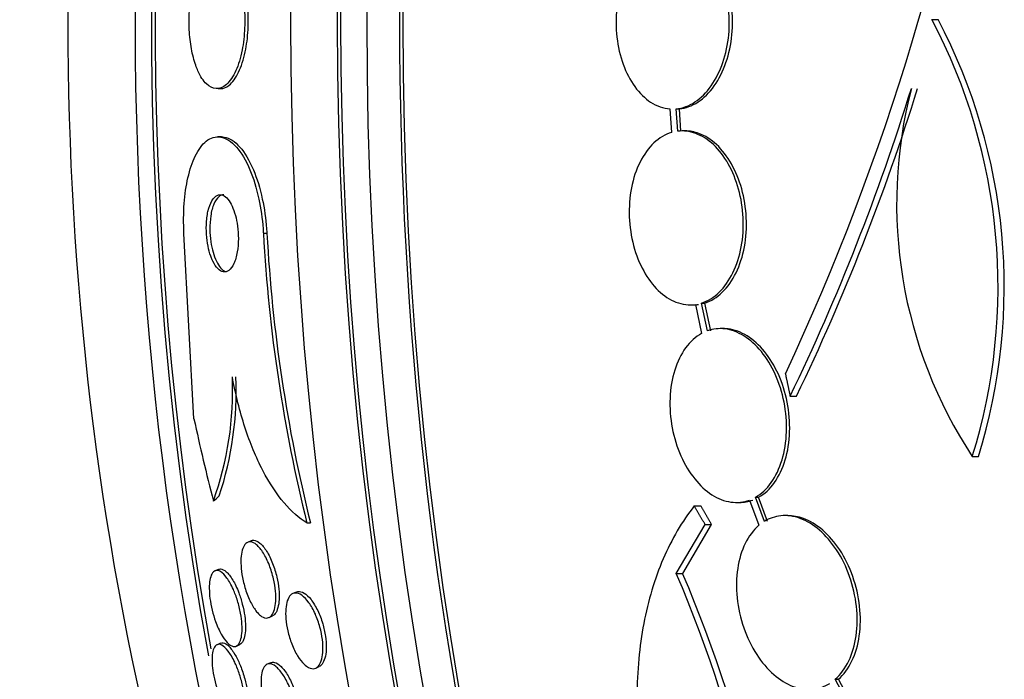
# Paper-space layout 'Layout1' of a CAD drawing. Units: millimetres. Extents: x 0 to 1953, y 0 to 2560.
# Drawn here: x 1001 to 1012, y 999 to 1006 of the extents above; entities that cross this region are included whole.
import ezdxf
from ezdxf import colors
from ezdxf.entities.mleader import LeaderData, LeaderLine
from ezdxf.math import Vec2, Vec3

# ---------------------------------------------------------------- set-up
doc = ezdxf.new("R2010")
doc.units = ezdxf.units.MM
doc.layers.add('DV3_Défaut', color=7, linetype='Continuous')
doc.layers.add('Défaut', color=7, linetype='Continuous')

# ---------------------------------------------------------------- blocks, each defined once
blk = doc.blocks.new('_DOT')
at = {"color": 0}
blk.add_line((0, 0), (-1, 0), dxfattribs=at)
at = {"color": 0, "const_width": 0.333}
blk.add_lwpolyline([(-0.1665, 0, 1), (0.1665, 0, 1)], format="xyb", close=True, dxfattribs=at)
blk = doc.blocks.new('SE2')
at = {"layer": 'DV3_Défaut', "color": 7, "linetype": 'Continuous'}
for p, q in [((1010.939, 1005.827), (1010.875, 1005.827)), ((1008.163, 1004.904), (1008.18, 1004.659)), ((1008.228, 1004.904), (1008.261, 1004.904)), ((1008.244, 1004.672), (1008.228, 1004.904)), ((1008.277, 1004.672), (1008.261, 1004.904)), ((1003.519, 1004.614), (1003.482, 1004.614)), ((1008.322, 1004.675), (1008.29, 1004.675)), ((1003.234, 1001.695), (1003.131, 1003.614)), ((1003.953, 1003.615), (1003.989, 1003.615)), ((1008.427, 1002.878), (1008.49, 1002.578)), ((1008.491, 1002.893), (1008.524, 1002.893)), ((1008.552, 1002.606), (1008.491, 1002.893)), ((1008.585, 1002.606), (1008.524, 1002.893)), ((1008.372, 1002.875), (1008.405, 1002.875)), ((1008.715, 1002.628), (1008.682, 1002.628)), ((1009.407, 1001.928), (1009.473, 1001.928)), ((1011.293, 1001.303), (1011.358, 1001.303)), ((1008.987, 1000.852), (1009.083, 1000.591)), ((1009.048, 1000.881), (1009.081, 1000.881)), ((1009.14, 1000.632), (1009.048, 1000.881)), ((1009.173, 1000.632), (1009.081, 1000.881)), ((1008.415, 1000.793), (1008.482, 1000.793)), ((1008.85, 1000.828), (1008.883, 1000.828)), ((1009.385, 1000.691), (1009.352, 1000.691)), ((1004.404, 1000.615), (1004.441, 1000.615)), ((1008.228, 1000.093), (1008.526, 1000.6)), ((1008.295, 1000.093), (1008.592, 1000.6)), ((1008.526, 1000.6), (1008.592, 1000.6)), ((1003.825, 1000.43), (1003.789, 1000.414)), ((1003.487, 1000.134), (1003.451, 1000.118)), ((1008.228, 1000.093), (1008.295, 1000.093)), ((1004.292, 999.899), (1004.257, 999.883)), ((1004.012, 999.636), (1004.047, 999.653)), ((1003.508, 999.371), (1003.473, 999.354)), ((1003.673, 999.34), (1003.709, 999.356)), ((1004.027, 999.168), (1003.991, 999.152)), ((1004.495, 999.112), (1004.529, 999.128)), ((1009.874, 998.996), (1009.907, 998.996)), ((1010.009, 998.744), (1009.874, 998.996)), ((1010.043, 998.744), (1009.907, 998.996))]:
    blk.add_line(p, q, dxfattribs=at)
for centre, radius, start, end in [((985.955, 1013.057), 25.817, 335.0303, 351.4539), ((1005.63, 1003.061), 5.93, 342.7546, 27.8101), ((1005.691, 1003.06), 5.933, 342.777, 27.8077), ((988.8, 1011.883), 22.886, 334.2156, 342.7994), ((988.813, 1011.897), 22.939, 334.2411, 342.8042), ((1015.274, 1003.92), 4.764, 165.4659, 213.3253), ((1020.017, 1004.497), 16.088, 183.1432, 193.9642), ((1020.054, 1004.499), 16.089, 183.1503, 193.9704), ((1000.277, 1001.984), 3.358, 340.1275, 2.4791), ((1000.154, 1001.994), 3.518, 341.8146, 2.2019), ((995.414, 994.621), 13.934, 1.8555, 23.1248), ((995.442, 994.601), 13.976, 1.9288, 23.1362)]:
    blk.add_arc(centre, radius, start, end, dxfattribs=at)
for centre, major_axis, ratio, start_param, end_param in [((1022.611, 1005.803), (0, -26.834), 0.642788, 3.3662, 6.058578), ((1022.611, 1005.803), (0, -26.78), 0.642788, 3.452049, 5.972729), ((1022.113, 1005.803), (0, -26.588), 0.642788, 3.476003, 5.948775), ((1021.653, 1005.803), (0, -26.346), 0.642788, 3.474951, 5.949827), ((1021.653, 1005.803), (0, -26.292), 0.642788, 3.557213, 5.867565), ((1020.887, 1005.803), (0, -25.906), 0.642788, 3.540799, 5.883979), ((1018.206, 1005.803), (0, 23.976), 0.642788, 0.573362, 1.848087), ((1017.823, 1005.803), (0, -23.645), 0.642788, 3.841238, 5.585701), ((1018.206, 1005.803), (0, -23.917), 0.642788, 3.86115, 4.987178), ((1009.314, 1005.803), (0, 15.75), 0.642788, 0.369802, 2.771791), ((1015.748, 1005.803), (0, 21.5), 0.642788, 0.818534, 2.323059), ((1014.653, 1005.814), (-0.011, -15.463), 0.766044, -1.300625, -1.242909), ((1002.606, 1002.524), (-0.001, -2), 0.766044, 0.573114, 0.621115)]:
    blk.add_ellipse(centre, major_axis=major_axis, ratio=ratio, start_param=start_param, end_param=end_param, dxfattribs=at)
for points, knots in [([(1008.163, 1006.702), (1008.096, 1006.697), (1008.03, 1006.674), (1007.968, 1006.635), (1007.907, 1006.596), (1007.849, 1006.541), (1007.799, 1006.472), (1007.75, 1006.404), (1007.707, 1006.322), (1007.676, 1006.232), (1007.644, 1006.143), (1007.623, 1006.045), (1007.612, 1005.945), (1007.602, 1005.847), (1007.602, 1005.744), (1007.614, 1005.646), (1007.625, 1005.549), (1007.647, 1005.453), (1007.678, 1005.366), (1007.71, 1005.279), (1007.751, 1005.2), (1007.799, 1005.134), (1007.847, 1005.067), (1007.904, 1005.012), (1007.963, 1004.973), (1008.026, 1004.932), (1008.095, 1004.909), (1008.163, 1004.904)], [0, 0, 0, 0, 0.112821, 0.112821, 0.112821, 0.225772, 0.225772, 0.225772, 0.337818, 0.337818, 0.337818, 0.448129, 0.448129, 0.448129, 0.556948, 0.556948, 0.556948, 0.665172, 0.665172, 0.665172, 0.773929, 0.773929, 0.773929, 0.884099, 0.884099, 0.884099, 1, 1, 1, 1]), ([(1008.228, 1004.904), (1008.294, 1004.911), (1008.36, 1004.935), (1008.422, 1004.975), (1008.483, 1005.015), (1008.54, 1005.072), (1008.589, 1005.142), (1008.638, 1005.211), (1008.68, 1005.294), (1008.711, 1005.385), (1008.741, 1005.474), (1008.762, 1005.572), (1008.772, 1005.672), (1008.781, 1005.771), (1008.779, 1005.873), (1008.767, 1005.971), (1008.755, 1006.069), (1008.732, 1006.164), (1008.7, 1006.25), (1008.668, 1006.336), (1008.626, 1006.415), (1008.577, 1006.48), (1008.528, 1006.546), (1008.471, 1006.6), (1008.411, 1006.637), (1008.353, 1006.673), (1008.29, 1006.695), (1008.228, 1006.701)], [0, 0, 0, 0, 0.113892, 0.113892, 0.113892, 0.227918, 0.227918, 0.227918, 0.340994, 0.340994, 0.340994, 0.452334, 0.452334, 0.452334, 0.562232, 0.562232, 0.562232, 0.671592, 0.671592, 0.671592, 0.781518, 0.781518, 0.781518, 0.892862, 0.892862, 0.892862, 1, 1, 1, 1]), ([(1008.261, 1004.904), (1008.327, 1004.911), (1008.393, 1004.935), (1008.454, 1004.975), (1008.515, 1005.015), (1008.573, 1005.072), (1008.622, 1005.142), (1008.671, 1005.211), (1008.712, 1005.294), (1008.743, 1005.385), (1008.774, 1005.474), (1008.795, 1005.572), (1008.804, 1005.672), (1008.813, 1005.771), (1008.812, 1005.873), (1008.8, 1005.971), (1008.788, 1006.069), (1008.765, 1006.164), (1008.733, 1006.25), (1008.7, 1006.336), (1008.658, 1006.415), (1008.61, 1006.48), (1008.561, 1006.546), (1008.504, 1006.6), (1008.443, 1006.637), (1008.385, 1006.673), (1008.323, 1006.695), (1008.261, 1006.701)], [0, 0, 0, 0, 0.1139, 0.1139, 0.1139, 0.227934, 0.227934, 0.227934, 0.341014, 0.341014, 0.341014, 0.452352, 0.452352, 0.452352, 0.562242, 0.562242, 0.562242, 0.671593, 0.671593, 0.671593, 0.781512, 0.781512, 0.781512, 0.892854, 0.892854, 0.892854, 1, 1, 1, 1]), ([(1003.275, 1005.297), (1003.301, 1005.239), (1003.332, 1005.193), (1003.363, 1005.162), (1003.395, 1005.132), (1003.429, 1005.115), (1003.463, 1005.113), (1003.499, 1005.111), (1003.536, 1005.126), (1003.571, 1005.157), (1003.606, 1005.188), (1003.639, 1005.237), (1003.668, 1005.301), (1003.694, 1005.359), (1003.717, 1005.432), (1003.733, 1005.514), (1003.747, 1005.584), (1003.756, 1005.663), (1003.759, 1005.743), (1003.762, 1005.813), (1003.761, 1005.887), (1003.755, 1005.956), (1003.749, 1006.024), (1003.739, 1006.089), (1003.725, 1006.148), (1003.711, 1006.209), (1003.693, 1006.265), (1003.673, 1006.312), (1003.651, 1006.365), (1003.626, 1006.408), (1003.599, 1006.44), (1003.569, 1006.475), (1003.537, 1006.498), (1003.505, 1006.508), (1003.469, 1006.518), (1003.433, 1006.512), (1003.398, 1006.491), (1003.363, 1006.468), (1003.328, 1006.428), (1003.297, 1006.372), (1003.269, 1006.32), (1003.243, 1006.251), (1003.224, 1006.172), (1003.207, 1006.103), (1003.194, 1006.023), (1003.188, 1005.942), (1003.183, 1005.87), (1003.182, 1005.795), (1003.185, 1005.723), (1003.189, 1005.655), (1003.197, 1005.588), (1003.208, 1005.527), (1003.219, 1005.464), (1003.235, 1005.406), (1003.252, 1005.355), (1003.26, 1005.335), (1003.267, 1005.315), (1003.275, 1005.297)], [0, 0, 0, 0, 0.059967, 0.059967, 0.059967, 0.119667, 0.119667, 0.119667, 0.184033, 0.184033, 0.184033, 0.248738, 0.248738, 0.248738, 0.308001, 0.308001, 0.308001, 0.359303, 0.359303, 0.359303, 0.404915, 0.404915, 0.404915, 0.448996, 0.448996, 0.448996, 0.495176, 0.495176, 0.495176, 0.54612, 0.54612, 0.54612, 0.603323, 0.603323, 0.603323, 0.666276, 0.666276, 0.666276, 0.731448, 0.731448, 0.731448, 0.792967, 0.792967, 0.792967, 0.846547, 0.846547, 0.846547, 0.893082, 0.893082, 0.893082, 0.936797, 0.936797, 0.936797, 0.98184, 0.98184, 0.98184, 1, 1, 1, 1]), ([(1003.469, 1005.119), (1003.512, 1005.105), (1003.556, 1005.115), (1003.598, 1005.148), (1003.633, 1005.177), (1003.667, 1005.223), (1003.697, 1005.285), (1003.724, 1005.341), (1003.747, 1005.413), (1003.765, 1005.494), (1003.78, 1005.564), (1003.79, 1005.643), (1003.794, 1005.723), (1003.798, 1005.794), (1003.798, 1005.868), (1003.792, 1005.938), (1003.787, 1006.006), (1003.778, 1006.072), (1003.765, 1006.132), (1003.752, 1006.194), (1003.735, 1006.251), (1003.715, 1006.299), (1003.694, 1006.352), (1003.669, 1006.397), (1003.643, 1006.43), (1003.614, 1006.468), (1003.582, 1006.493), (1003.55, 1006.505), (1003.536, 1006.51), (1003.522, 1006.513), (1003.507, 1006.513)], [0, 0, 0, 0, 0.146899, 0.146899, 0.146899, 0.271565, 0.271565, 0.271565, 0.38641, 0.38641, 0.38641, 0.485945, 0.485945, 0.485945, 0.573903, 0.573903, 0.573903, 0.658227, 0.658227, 0.658227, 0.746047, 0.746047, 0.746047, 0.842648, 0.842648, 0.842648, 0.951152, 0.951152, 0.951152, 1, 1, 1, 1]), ([(1003.131, 1003.614), (1003.125, 1003.719), (1003.126, 1003.825), (1003.133, 1003.922), (1003.14, 1004.019), (1003.153, 1004.11), (1003.172, 1004.19), (1003.191, 1004.276), (1003.217, 1004.352), (1003.247, 1004.413), (1003.28, 1004.482), (1003.319, 1004.535), (1003.361, 1004.569), (1003.408, 1004.606), (1003.459, 1004.621), (1003.511, 1004.612), (1003.564, 1004.603), (1003.62, 1004.568), (1003.673, 1004.508), (1003.723, 1004.452), (1003.772, 1004.372), (1003.814, 1004.272), (1003.85, 1004.186), (1003.882, 1004.081), (1003.906, 1003.97), (1003.927, 1003.873), (1003.942, 1003.767), (1003.95, 1003.662), (1003.951, 1003.646), (1003.952, 1003.63), (1003.953, 1003.615)], [0, 0, 0, 0, 0.094174, 0.094174, 0.094174, 0.187978, 0.187978, 0.187978, 0.289174, 0.289174, 0.289174, 0.403939, 0.403939, 0.403939, 0.530767, 0.530767, 0.530767, 0.661873, 0.661873, 0.661873, 0.785145, 0.785145, 0.785145, 0.892518, 0.892518, 0.892518, 0.986052, 0.986052, 0.986052, 1, 1, 1, 1]), ([(1003.519, 1004.614), (1003.529, 1004.614), (1003.538, 1004.614), (1003.548, 1004.612), (1003.601, 1004.603), (1003.657, 1004.568), (1003.71, 1004.508), (1003.76, 1004.452), (1003.808, 1004.371), (1003.85, 1004.272), (1003.886, 1004.185), (1003.919, 1004.081), (1003.942, 1003.97), (1003.963, 1003.872), (1003.978, 1003.766), (1003.986, 1003.662), (1003.987, 1003.646), (1003.988, 1003.63), (1003.989, 1003.615)], [0, 0, 0, 0, 0.047319, 0.047319, 0.047319, 0.31371, 0.31371, 0.31371, 0.564124, 0.564124, 0.564124, 0.782105, 0.782105, 0.782105, 0.971877, 0.971877, 0.971877, 1, 1, 1, 1]), ([(1008.18, 1004.659), (1008.115, 1004.64), (1008.052, 1004.603), (1007.997, 1004.551), (1007.942, 1004.499), (1007.892, 1004.431), (1007.853, 1004.352), (1007.813, 1004.274), (1007.783, 1004.182), (1007.764, 1004.086), (1007.745, 1003.991), (1007.738, 1003.887), (1007.742, 1003.785), (1007.746, 1003.685), (1007.761, 1003.583), (1007.786, 1003.487), (1007.811, 1003.393), (1007.847, 1003.303), (1007.891, 1003.225), (1007.934, 1003.146), (1007.986, 1003.077), (1008.042, 1003.023), (1008.099, 1002.968), (1008.162, 1002.927), (1008.225, 1002.903), (1008.292, 1002.877), (1008.361, 1002.869), (1008.427, 1002.878)], [0, 0, 0, 0, 0.113241, 0.113241, 0.113241, 0.226891, 0.226891, 0.226891, 0.340171, 0.340171, 0.340171, 0.451901, 0.451901, 0.451901, 0.561682, 0.561682, 0.561682, 0.670012, 0.670012, 0.670012, 0.778011, 0.778011, 0.778011, 0.886903, 0.886903, 0.886903, 1, 1, 1, 1]), ([(1008.491, 1002.893), (1008.555, 1002.914), (1008.617, 1002.952), (1008.672, 1003.005), (1008.727, 1003.058), (1008.776, 1003.127), (1008.815, 1003.207), (1008.853, 1003.286), (1008.883, 1003.378), (1008.901, 1003.475), (1008.919, 1003.571), (1008.925, 1003.674), (1008.921, 1003.776), (1008.916, 1003.877), (1008.9, 1003.979), (1008.873, 1004.073), (1008.847, 1004.167), (1008.811, 1004.257), (1008.767, 1004.334), (1008.723, 1004.412), (1008.67, 1004.48), (1008.614, 1004.533), (1008.556, 1004.586), (1008.493, 1004.626), (1008.429, 1004.649), (1008.368, 1004.672), (1008.305, 1004.679), (1008.244, 1004.672)], [0, 0, 0, 0, 0.114352, 0.114352, 0.114352, 0.229095, 0.229095, 0.229095, 0.343393, 0.343393, 0.343393, 0.456085, 0.456085, 0.456085, 0.566848, 0.566848, 0.566848, 0.676226, 0.676226, 0.676226, 0.78533, 0.78533, 0.78533, 0.895351, 0.895351, 0.895351, 1, 1, 1, 1]), ([(1008.524, 1002.893), (1008.588, 1002.914), (1008.65, 1002.952), (1008.705, 1003.005), (1008.76, 1003.058), (1008.809, 1003.127), (1008.847, 1003.207), (1008.886, 1003.286), (1008.916, 1003.378), (1008.934, 1003.475), (1008.951, 1003.571), (1008.958, 1003.674), (1008.953, 1003.776), (1008.948, 1003.877), (1008.932, 1003.979), (1008.906, 1004.074), (1008.88, 1004.167), (1008.843, 1004.257), (1008.799, 1004.334), (1008.755, 1004.412), (1008.703, 1004.48), (1008.646, 1004.533), (1008.589, 1004.586), (1008.526, 1004.626), (1008.462, 1004.649), (1008.415, 1004.666), (1008.368, 1004.675), (1008.321, 1004.675)], [0, 0, 0, 0, 0.117359, 0.117359, 0.117359, 0.235118, 0.235118, 0.235118, 0.352419, 0.352419, 0.352419, 0.468066, 0.468066, 0.468066, 0.581727, 0.581727, 0.581727, 0.693962, 0.693962, 0.693962, 0.805914, 0.805914, 0.805914, 0.918811, 0.918811, 0.918811, 1, 1, 1, 1]), ([(1003.43, 1003.327), (1003.446, 1003.293), (1003.464, 1003.267), (1003.482, 1003.249), (1003.5, 1003.23), (1003.519, 1003.219), (1003.537, 1003.216), (1003.557, 1003.212), (1003.577, 1003.217), (1003.595, 1003.231), (1003.615, 1003.245), (1003.633, 1003.269), (1003.648, 1003.302), (1003.663, 1003.334), (1003.675, 1003.375), (1003.683, 1003.422), (1003.69, 1003.464), (1003.694, 1003.511), (1003.694, 1003.56), (1003.694, 1003.603), (1003.691, 1003.647), (1003.685, 1003.69), (1003.68, 1003.729), (1003.672, 1003.767), (1003.663, 1003.801), (1003.653, 1003.836), (1003.642, 1003.868), (1003.629, 1003.895), (1003.616, 1003.924), (1003.601, 1003.948), (1003.586, 1003.967), (1003.569, 1003.988), (1003.551, 1004.002), (1003.533, 1004.009), (1003.513, 1004.017), (1003.493, 1004.016), (1003.475, 1004.007), (1003.455, 1003.998), (1003.436, 1003.979), (1003.42, 1003.951), (1003.403, 1003.923), (1003.389, 1003.886), (1003.379, 1003.842), (1003.37, 1003.802), (1003.364, 1003.754), (1003.363, 1003.704), (1003.361, 1003.662), (1003.362, 1003.616), (1003.367, 1003.571), (1003.371, 1003.531), (1003.378, 1003.491), (1003.386, 1003.455), (1003.394, 1003.419), (1003.405, 1003.386), (1003.416, 1003.357), (1003.421, 1003.346), (1003.425, 1003.336), (1003.43, 1003.327)], [0, 0, 0, 0, 0.056426, 0.056426, 0.056426, 0.112524, 0.112524, 0.112524, 0.174412, 0.174412, 0.174412, 0.239969, 0.239969, 0.239969, 0.303442, 0.303442, 0.303442, 0.359598, 0.359598, 0.359598, 0.407932, 0.407932, 0.407932, 0.452096, 0.452096, 0.452096, 0.496362, 0.496362, 0.496362, 0.544067, 0.544067, 0.544067, 0.597517, 0.597517, 0.597517, 0.657537, 0.657537, 0.657537, 0.722373, 0.722373, 0.722373, 0.787064, 0.787064, 0.787064, 0.845608, 0.845608, 0.845608, 0.895737, 0.895737, 0.895737, 0.940341, 0.940341, 0.940341, 0.983966, 0.983966, 0.983966, 1, 1, 1, 1]), ([(1003.542, 1004.014), (1003.524, 1004.014), (1003.507, 1004.008), (1003.492, 1003.994), (1003.472, 1003.978), (1003.455, 1003.953), (1003.44, 1003.918), (1003.426, 1003.885), (1003.415, 1003.843), (1003.408, 1003.795), (1003.402, 1003.753), (1003.398, 1003.705), (1003.399, 1003.656), (1003.4, 1003.614), (1003.403, 1003.57), (1003.409, 1003.528), (1003.415, 1003.49), (1003.423, 1003.453), (1003.433, 1003.419), (1003.442, 1003.385), (1003.454, 1003.354), (1003.466, 1003.327), (1003.48, 1003.299), (1003.495, 1003.275), (1003.51, 1003.258), (1003.526, 1003.239), (1003.543, 1003.226), (1003.559, 1003.22)], [0, 0, 0, 0, 0.11438, 0.11438, 0.11438, 0.253294, 0.253294, 0.253294, 0.387229, 0.387229, 0.387229, 0.505036, 0.505036, 0.505036, 0.606101, 0.606101, 0.606101, 0.69879, 0.69879, 0.69879, 0.792447, 0.792447, 0.792447, 0.894201, 0.894201, 0.894201, 1, 1, 1, 1]), ([(1008.49, 1002.578), (1008.429, 1002.544), (1008.372, 1002.493), (1008.325, 1002.429), (1008.278, 1002.364), (1008.239, 1002.285), (1008.212, 1002.197), (1008.184, 1002.109), (1008.168, 1002.011), (1008.164, 1001.909), (1008.159, 1001.808), (1008.167, 1001.702), (1008.186, 1001.6), (1008.205, 1001.5), (1008.236, 1001.401), (1008.276, 1001.31), (1008.315, 1001.222), (1008.364, 1001.14), (1008.419, 1001.072), (1008.473, 1001.005), (1008.534, 1000.948), (1008.597, 1000.908), (1008.66, 1000.867), (1008.727, 1000.841), (1008.793, 1000.832), (1008.859, 1000.822), (1008.926, 1000.83), (1008.987, 1000.852)], [0, 0, 0, 0, 0.114182, 0.114182, 0.114182, 0.22856, 0.22856, 0.22856, 0.343235, 0.343235, 0.343235, 0.456651, 0.456651, 0.456651, 0.567656, 0.567656, 0.567656, 0.67624, 0.67624, 0.67624, 0.783483, 0.783483, 0.783483, 0.890995, 0.890995, 0.890995, 1, 1, 1, 1]), ([(1009.048, 1000.881), (1009.109, 1000.916), (1009.165, 1000.968), (1009.212, 1001.034), (1009.258, 1001.099), (1009.296, 1001.179), (1009.323, 1001.268), (1009.35, 1001.356), (1009.366, 1001.456), (1009.369, 1001.558), (1009.373, 1001.658), (1009.364, 1001.764), (1009.344, 1001.866), (1009.324, 1001.966), (1009.293, 1002.065), (1009.253, 1002.155), (1009.213, 1002.242), (1009.164, 1002.323), (1009.109, 1002.391), (1009.054, 1002.457), (1008.992, 1002.513), (1008.929, 1002.552), (1008.865, 1002.592), (1008.798, 1002.616), (1008.732, 1002.625), (1008.671, 1002.632), (1008.609, 1002.626), (1008.552, 1002.606)], [0, 0, 0, 0, 0.115202, 0.115202, 0.115202, 0.2306, 0.2306, 0.2306, 0.346198, 0.346198, 0.346198, 0.460423, 0.460423, 0.460423, 0.572214, 0.572214, 0.572214, 0.681651, 0.681651, 0.681651, 0.789836, 0.789836, 0.789836, 0.898339, 0.898339, 0.898339, 1, 1, 1, 1]), ([(1009.081, 1000.881), (1009.142, 1000.916), (1009.198, 1000.968), (1009.245, 1001.034), (1009.291, 1001.099), (1009.329, 1001.179), (1009.356, 1001.268), (1009.383, 1001.356), (1009.399, 1001.456), (1009.402, 1001.558), (1009.405, 1001.658), (1009.397, 1001.764), (1009.377, 1001.866), (1009.357, 1001.966), (1009.326, 1002.065), (1009.285, 1002.155), (1009.246, 1002.242), (1009.196, 1002.323), (1009.141, 1002.391), (1009.087, 1002.457), (1009.025, 1002.513), (1008.962, 1002.552), (1008.898, 1002.592), (1008.83, 1002.616), (1008.765, 1002.625), (1008.748, 1002.627), (1008.731, 1002.628), (1008.715, 1002.628)], [0, 0, 0, 0, 0.12442, 0.12442, 0.12442, 0.249052, 0.249052, 0.249052, 0.373901, 0.373901, 0.373901, 0.49726, 0.49726, 0.49726, 0.617982, 0.617982, 0.617982, 0.736153, 0.736153, 0.736153, 0.852968, 0.852968, 0.852968, 0.970127, 0.970127, 0.970127, 1, 1, 1, 1]), ([(1004.404, 1000.615), (1004.323, 1000.663), (1004.244, 1000.733), (1004.089, 1000.916), (1004.014, 1001.029), (1003.878, 1001.291), (1003.815, 1001.443), (1003.709, 1001.769), (1003.665, 1001.946), (1003.632, 1002.129)], [0, 0, 0, 0, 0.25, 0.25, 0.5, 0.5, 0.75, 0.75, 1, 1, 1, 1]), ([(1008.415, 1000.793), (1008.288, 1000.631), (1008.18, 1000.447), (1008.005, 1000.039), (1007.937, 999.811), (1007.846, 999.335), (1007.823, 999.084), (1007.82, 998.558), (1007.841, 998.289), (1007.926, 997.748), (1007.991, 997.472), (1008.162, 996.932), (1008.267, 996.67), (1008.454, 996.287), (1008.522, 996.161), (1008.665, 995.919), (1008.741, 995.802), (1008.978, 995.465), (1009.153, 995.257), (1009.34, 995.072)], [0, 0, 0, 0, 0.125, 0.125, 0.25, 0.25, 0.375, 0.375, 0.5, 0.5, 0.625, 0.625, 0.75, 0.75, 0.8125, 0.8125, 0.875, 0.875, 1, 1, 1, 1]), ([(1009.874, 998.996), (1009.929, 999.044), (1009.977, 999.11), (1010.014, 999.186), (1010.05, 999.262), (1010.076, 999.352), (1010.09, 999.447), (1010.104, 999.543), (1010.105, 999.648), (1010.093, 999.752), (1010.082, 999.856), (1010.058, 999.962), (1010.022, 1000.062), (1009.988, 1000.16), (1009.942, 1000.253), (1009.888, 1000.336), (1009.836, 1000.415), (1009.775, 1000.486), (1009.711, 1000.541), (1009.648, 1000.595), (1009.579, 1000.637), (1009.511, 1000.662), (1009.444, 1000.687), (1009.375, 1000.696), (1009.31, 1000.689), (1009.25, 1000.683), (1009.192, 1000.663), (1009.14, 1000.632)], [0, 0, 0, 0, 0.116012, 0.116012, 0.116012, 0.232107, 0.232107, 0.232107, 0.349198, 0.349198, 0.349198, 0.465206, 0.465206, 0.465206, 0.578175, 0.578175, 0.578175, 0.687624, 0.687624, 0.687624, 0.794677, 0.794677, 0.794677, 0.901382, 0.901382, 0.901382, 1, 1, 1, 1]), ([(1009.907, 998.996), (1009.963, 999.044), (1010.011, 999.11), (1010.047, 999.186), (1010.084, 999.262), (1010.11, 999.352), (1010.123, 999.447), (1010.137, 999.543), (1010.138, 999.648), (1010.126, 999.752), (1010.115, 999.856), (1010.091, 999.962), (1010.055, 1000.062), (1010.021, 1000.16), (1009.975, 1000.254), (1009.921, 1000.336), (1009.869, 1000.415), (1009.808, 1000.486), (1009.744, 1000.541), (1009.68, 1000.595), (1009.612, 1000.637), (1009.544, 1000.662), (1009.49, 1000.681), (1009.436, 1000.691), (1009.383, 1000.691)], [0, 0, 0, 0, 0.131941, 0.131941, 0.131941, 0.263976, 0.263976, 0.263976, 0.397148, 0.397148, 0.397148, 0.529083, 0.529083, 0.529083, 0.657548, 0.657548, 0.657548, 0.781996, 0.781996, 0.781996, 0.903711, 0.903711, 0.903711, 1, 1, 1, 1]), ([(1009.083, 1000.591), (1009.027, 1000.543), (1008.979, 1000.478), (1008.942, 1000.403), (1008.905, 1000.327), (1008.878, 1000.238), (1008.864, 1000.144), (1008.849, 1000.048), (1008.848, 999.944), (1008.858, 999.839), (1008.869, 999.736), (1008.893, 999.629), (1008.928, 999.529), (1008.962, 999.431), (1009.007, 999.337), (1009.061, 999.254), (1009.113, 999.174), (1009.173, 999.102), (1009.238, 999.046), (1009.301, 998.991), (1009.369, 998.949), (1009.437, 998.923), (1009.504, 998.898), (1009.573, 998.887), (1009.638, 998.893), (1009.702, 998.898), (1009.763, 998.919), (1009.818, 998.954)], [0, 0, 0, 0, 0.11516, 0.11516, 0.11516, 0.230397, 0.230397, 0.230397, 0.346745, 0.346745, 0.346745, 0.462189, 0.462189, 0.462189, 0.574664, 0.574664, 0.574664, 0.68354, 0.68354, 0.68354, 0.789887, 0.789887, 0.789887, 0.895812, 0.895812, 0.895812, 1, 1, 1, 1]), ([(1003.825, 1000.431), (1003.834, 1000.435), (1003.844, 1000.437), (1003.854, 1000.436), (1003.873, 1000.435), (1003.895, 1000.425), (1003.917, 1000.407), (1003.94, 1000.388), (1003.964, 1000.359), (1003.987, 1000.322), (1004.009, 1000.287), (1004.03, 1000.244), (1004.049, 1000.195), (1004.066, 1000.152), (1004.081, 1000.104), (1004.092, 1000.055), (1004.102, 1000.013), (1004.109, 999.97), (1004.113, 999.929), (1004.117, 999.892), (1004.117, 999.855), (1004.116, 999.823), (1004.114, 999.791), (1004.11, 999.762), (1004.103, 999.738), (1004.096, 999.712), (1004.087, 999.692), (1004.076, 999.677), (1004.067, 999.665), (1004.057, 999.657), (1004.046, 999.652)], [0, 0, 0, 0, 0.063166, 0.063166, 0.063166, 0.186977, 0.186977, 0.186977, 0.317718, 0.317718, 0.317718, 0.444077, 0.444077, 0.444077, 0.555921, 0.555921, 0.555921, 0.652462, 0.652462, 0.652462, 0.740947, 0.740947, 0.740947, 0.829768, 0.829768, 0.829768, 0.925494, 0.925494, 0.925494, 1, 1, 1, 1]), ([(1003.891, 999.687), (1003.87, 999.711), (1003.849, 999.743), (1003.829, 999.781), (1003.808, 999.819), (1003.789, 999.864), (1003.773, 999.913), (1003.758, 999.957), (1003.746, 1000.004), (1003.737, 1000.051), (1003.729, 1000.092), (1003.724, 1000.133), (1003.722, 1000.171), (1003.719, 1000.207), (1003.72, 1000.241), (1003.723, 1000.271), (1003.726, 1000.301), (1003.732, 1000.328), (1003.74, 1000.349), (1003.748, 1000.373), (1003.759, 1000.39), (1003.772, 1000.402), (1003.786, 1000.415), (1003.802, 1000.421), (1003.82, 1000.42), (1003.84, 1000.418), (1003.861, 1000.408), (1003.883, 1000.389), (1003.906, 1000.369), (1003.93, 1000.34), (1003.953, 1000.303), (1003.975, 1000.268), (1003.997, 1000.224), (1004.015, 1000.176), (1004.032, 1000.133), (1004.047, 1000.084), (1004.058, 1000.036), (1004.067, 999.994), (1004.074, 999.951), (1004.078, 999.91), (1004.082, 999.873), (1004.083, 999.837), (1004.081, 999.805), (1004.079, 999.773), (1004.074, 999.744), (1004.068, 999.72), (1004.061, 999.694), (1004.051, 999.674), (1004.039, 999.659), (1004.027, 999.643), (1004.011, 999.634), (1003.995, 999.631), (1003.977, 999.629), (1003.956, 999.634), (1003.935, 999.648), (1003.921, 999.658), (1003.906, 999.671), (1003.891, 999.687)], [0, 0, 0, 0, 0.05975, 0.05975, 0.05975, 0.11992, 0.11992, 0.11992, 0.173538, 0.173538, 0.173538, 0.220197, 0.220197, 0.220197, 0.264008, 0.264008, 0.264008, 0.309103, 0.309103, 0.309103, 0.358558, 0.358558, 0.358558, 0.414278, 0.414278, 0.414278, 0.476283, 0.476283, 0.476283, 0.541612, 0.541612, 0.541612, 0.604596, 0.604596, 0.604596, 0.660277, 0.660277, 0.660277, 0.7084, 0.7084, 0.7084, 0.752624, 0.752624, 0.752624, 0.797111, 0.797111, 0.797111, 0.845111, 0.845111, 0.845111, 0.898841, 0.898841, 0.898841, 0.959006, 0.959006, 0.959006, 1, 1, 1, 1]), ([(1003.579, 999.376), (1003.559, 999.397), (1003.537, 999.427), (1003.517, 999.463), (1003.496, 999.5), (1003.476, 999.545), (1003.458, 999.595), (1003.445, 999.632), (1003.433, 999.671), (1003.423, 999.712), (1003.413, 999.752), (1003.405, 999.794), (1003.4, 999.834), (1003.395, 999.871), (1003.393, 999.906), (1003.393, 999.938), (1003.393, 999.97), (1003.395, 999.999), (1003.399, 1000.023), (1003.404, 1000.049), (1003.411, 1000.07), (1003.42, 1000.086), (1003.43, 1000.104), (1003.442, 1000.116), (1003.456, 1000.12), (1003.472, 1000.125), (1003.491, 1000.122), (1003.51, 1000.111), (1003.531, 1000.098), (1003.553, 1000.076), (1003.576, 1000.045), (1003.598, 1000.014), (1003.621, 999.974), (1003.642, 999.927), (1003.657, 999.892), (1003.672, 999.852), (1003.685, 999.81), (1003.698, 999.769), (1003.709, 999.724), (1003.717, 999.68), (1003.724, 999.641), (1003.729, 999.602), (1003.731, 999.566), (1003.733, 999.532), (1003.733, 999.5), (1003.73, 999.472), (1003.728, 999.443), (1003.723, 999.418), (1003.716, 999.398), (1003.708, 999.376), (1003.698, 999.359), (1003.686, 999.349), (1003.673, 999.337), (1003.657, 999.333), (1003.641, 999.337), (1003.621, 999.341), (1003.601, 999.354), (1003.579, 999.376)], [0, 0, 0, 0, 0.062413, 0.062413, 0.062413, 0.125333, 0.125333, 0.125333, 0.171257, 0.171257, 0.171257, 0.217408, 0.217408, 0.217408, 0.260066, 0.260066, 0.260066, 0.302978, 0.302978, 0.302978, 0.349888, 0.349888, 0.349888, 0.403429, 0.403429, 0.403429, 0.464604, 0.464604, 0.464604, 0.531375, 0.531375, 0.531375, 0.59782, 0.59782, 0.59782, 0.64692, 0.64692, 0.64692, 0.696359, 0.696359, 0.696359, 0.7406, 0.7406, 0.7406, 0.783017, 0.783017, 0.783017, 0.827734, 0.827734, 0.827734, 0.877817, 0.877817, 0.877817, 0.935158, 0.935158, 0.935158, 1, 1, 1, 1]), ([(1003.488, 1000.135), (1003.495, 1000.138), (1003.502, 1000.139), (1003.51, 1000.139), (1003.528, 1000.138), (1003.548, 1000.128), (1003.568, 1000.11), (1003.59, 1000.091), (1003.614, 1000.061), (1003.636, 1000.024), (1003.658, 999.988), (1003.679, 999.943), (1003.698, 999.892), (1003.712, 999.856), (1003.725, 999.816), (1003.735, 999.775), (1003.746, 999.735), (1003.754, 999.692), (1003.76, 999.652), (1003.765, 999.614), (1003.768, 999.578), (1003.768, 999.545), (1003.769, 999.513), (1003.767, 999.483), (1003.762, 999.458), (1003.758, 999.431), (1003.751, 999.409), (1003.743, 999.393), (1003.733, 999.374), (1003.722, 999.362), (1003.709, 999.356)], [0, 0, 0, 0, 0.055087, 0.055087, 0.055087, 0.1826044, 0.1826044, 0.1826044, 0.3179137, 0.3179137, 0.3179137, 0.4471261, 0.4471261, 0.4471261, 0.540107, 0.540107, 0.540107, 0.6335693, 0.6335693, 0.6335693, 0.7195736, 0.7195736, 0.7195736, 0.8052954, 0.8052954, 0.8052954, 0.8981748, 0.8981748, 0.8981748, 1, 1, 1, 1]), ([(1004.374, 999.152), (1004.352, 999.173), (1004.329, 999.203), (1004.307, 999.238), (1004.285, 999.274), (1004.264, 999.316), (1004.246, 999.363), (1004.23, 999.405), (1004.216, 999.451), (1004.205, 999.498), (1004.196, 999.539), (1004.189, 999.581), (1004.186, 999.621), (1004.183, 999.658), (1004.183, 999.694), (1004.185, 999.725), (1004.188, 999.757), (1004.193, 999.785), (1004.201, 999.809), (1004.21, 999.834), (1004.221, 999.853), (1004.234, 999.867), (1004.249, 999.881), (1004.266, 999.889), (1004.285, 999.889), (1004.306, 999.89), (1004.328, 999.882), (1004.351, 999.866), (1004.375, 999.849), (1004.4, 999.823), (1004.424, 999.789), (1004.448, 999.757), (1004.471, 999.716), (1004.491, 999.67), (1004.509, 999.629), (1004.526, 999.582), (1004.539, 999.535), (1004.55, 999.493), (1004.559, 999.449), (1004.564, 999.407), (1004.569, 999.369), (1004.571, 999.331), (1004.569, 999.297), (1004.568, 999.264), (1004.564, 999.233), (1004.558, 999.207), (1004.551, 999.18), (1004.541, 999.158), (1004.529, 999.141), (1004.516, 999.123), (1004.5, 999.112), (1004.483, 999.108), (1004.464, 999.103), (1004.443, 999.106), (1004.421, 999.117), (1004.406, 999.125), (1004.39, 999.137), (1004.374, 999.152)], [0, 0, 0, 0, 0.05891, 0.05891, 0.05891, 0.118156, 0.118156, 0.118156, 0.17211, 0.17211, 0.17211, 0.220084, 0.220084, 0.220084, 0.265344, 0.265344, 0.265344, 0.311496, 0.311496, 0.311496, 0.361329, 0.361329, 0.361329, 0.416528, 0.416528, 0.416528, 0.477083, 0.477083, 0.477083, 0.540504, 0.540504, 0.540504, 0.602156, 0.602156, 0.602156, 0.657915, 0.657915, 0.657915, 0.707252, 0.707252, 0.707252, 0.75296, 0.75296, 0.75296, 0.798615, 0.798615, 0.798615, 0.847167, 0.847167, 0.847167, 0.900616, 0.900616, 0.900616, 0.959573, 0.959573, 0.959573, 1, 1, 1, 1]), ([(1004.293, 999.899), (1004.298, 999.902), (1004.304, 999.903), (1004.31, 999.904), (1004.33, 999.907), (1004.352, 999.902), (1004.374, 999.889), (1004.398, 999.875), (1004.423, 999.852), (1004.447, 999.821), (1004.471, 999.79), (1004.494, 999.751), (1004.516, 999.707), (1004.535, 999.666), (1004.553, 999.62), (1004.567, 999.572), (1004.579, 999.53), (1004.589, 999.485), (1004.596, 999.442), (1004.601, 999.403), (1004.604, 999.364), (1004.604, 999.329), (1004.604, 999.295), (1004.601, 999.263), (1004.595, 999.236), (1004.589, 999.208), (1004.58, 999.184), (1004.569, 999.166), (1004.558, 999.147), (1004.544, 999.134), (1004.529, 999.127)], [0, 0, 0, 0, 0.037085, 0.037085, 0.037085, 0.156778, 0.156778, 0.156778, 0.2834, 0.2834, 0.2834, 0.408096, 0.408096, 0.408096, 0.521901, 0.521901, 0.521901, 0.622409, 0.622409, 0.622409, 0.714492, 0.714492, 0.714492, 0.805369, 0.805369, 0.805369, 0.901227, 0.901227, 0.901227, 1, 1, 1, 1]), ([(1003.622, 998.614), (1003.602, 998.633), (1003.581, 998.661), (1003.56, 998.697), (1003.539, 998.732), (1003.518, 998.776), (1003.498, 998.825), (1003.485, 998.861), (1003.472, 998.9), (1003.461, 998.939), (1003.45, 998.979), (1003.44, 999.02), (1003.434, 999.06), (1003.427, 999.096), (1003.424, 999.131), (1003.422, 999.163), (1003.42, 999.195), (1003.421, 999.224), (1003.424, 999.249), (1003.427, 999.276), (1003.432, 999.299), (1003.439, 999.316), (1003.448, 999.335), (1003.459, 999.348), (1003.472, 999.354), (1003.486, 999.361), (1003.504, 999.36), (1003.522, 999.35), (1003.543, 999.339), (1003.565, 999.318), (1003.588, 999.289), (1003.61, 999.259), (1003.634, 999.22), (1003.656, 999.174), (1003.672, 999.14), (1003.687, 999.102), (1003.701, 999.061), (1003.715, 999.021), (1003.727, 998.976), (1003.737, 998.934), (1003.745, 998.895), (1003.752, 998.856), (1003.756, 998.821), (1003.759, 998.786), (1003.761, 998.754), (1003.76, 998.726), (1003.759, 998.696), (1003.756, 998.67), (1003.75, 998.649), (1003.744, 998.626), (1003.736, 998.608), (1003.725, 998.596), (1003.714, 998.583), (1003.699, 998.577), (1003.683, 998.579), (1003.665, 998.58), (1003.644, 998.592), (1003.622, 998.614)], [0, 0, 0, 0, 0.062406, 0.062406, 0.062406, 0.125359, 0.125359, 0.125359, 0.170595, 0.170595, 0.170595, 0.216049, 0.216049, 0.216049, 0.258156, 0.258156, 0.258156, 0.30077, 0.30077, 0.30077, 0.34768, 0.34768, 0.34768, 0.401555, 0.401555, 0.401555, 0.46338, 0.46338, 0.46338, 0.530909, 0.530909, 0.530909, 0.597783, 0.597783, 0.597783, 0.646233, 0.646233, 0.646233, 0.69502, 0.69502, 0.69502, 0.738664, 0.738664, 0.738664, 0.780659, 0.780659, 0.780659, 0.8252, 0.8252, 0.8252, 0.875394, 0.875394, 0.875394, 0.933169, 0.933169, 0.933169, 1, 1, 1, 1]), ([(1003.509, 999.371), (1003.517, 999.375), (1003.526, 999.376), (1003.536, 999.374), (1003.554, 999.372), (1003.574, 999.359), (1003.596, 999.338), (1003.618, 999.316), (1003.641, 999.284), (1003.664, 999.243), (1003.682, 999.212), (1003.7, 999.175), (1003.716, 999.134), (1003.732, 999.094), (1003.748, 999.048), (1003.76, 999.002), (1003.771, 998.961), (1003.78, 998.92), (1003.786, 998.881), (1003.792, 998.845), (1003.795, 998.81), (1003.796, 998.779), (1003.797, 998.747), (1003.795, 998.718), (1003.792, 998.695), (1003.788, 998.668), (1003.782, 998.647), (1003.774, 998.631), (1003.765, 998.615), (1003.755, 998.604), (1003.744, 998.599)], [0, 0, 0, 0, 0.0681532, 0.0681532, 0.0681532, 0.199793, 0.199793, 0.199793, 0.3362905, 0.3362905, 0.3362905, 0.4408311, 0.4408311, 0.4408311, 0.5462788, 0.5462788, 0.5462788, 0.6379909, 0.6379909, 0.6379909, 0.7221976, 0.7221976, 0.7221976, 0.8083488, 0.8083488, 0.8083488, 0.9035558, 0.9035558, 0.9035558, 1, 1, 1, 1]), ([(1004.119, 998.434), (1004.098, 998.457), (1004.076, 998.487), (1004.055, 998.523), (1004.034, 998.559), (1004.013, 998.603), (1003.996, 998.649), (1003.98, 998.691), (1003.966, 998.736), (1003.955, 998.781), (1003.945, 998.821), (1003.938, 998.861), (1003.934, 998.899), (1003.93, 998.934), (1003.929, 998.968), (1003.93, 998.998), (1003.931, 999.029), (1003.935, 999.057), (1003.942, 999.079), (1003.949, 999.104), (1003.958, 999.123), (1003.97, 999.136), (1003.983, 999.15), (1004, 999.157), (1004.017, 999.157), (1004.037, 999.157), (1004.058, 999.147), (1004.081, 999.129), (1004.104, 999.111), (1004.129, 999.083), (1004.154, 999.047), (1004.176, 999.013), (1004.199, 998.971), (1004.219, 998.924), (1004.237, 998.883), (1004.254, 998.837), (1004.266, 998.79), (1004.278, 998.75), (1004.287, 998.708), (1004.292, 998.668), (1004.298, 998.631), (1004.3, 998.595), (1004.301, 998.563), (1004.301, 998.531), (1004.298, 998.501), (1004.293, 998.477), (1004.287, 998.45), (1004.279, 998.428), (1004.268, 998.413), (1004.257, 998.395), (1004.242, 998.384), (1004.226, 998.381), (1004.208, 998.377), (1004.188, 998.381), (1004.166, 998.394), (1004.151, 998.403), (1004.135, 998.417), (1004.119, 998.434)], [0, 0, 0, 0, 0.057967, 0.057967, 0.057967, 0.116352, 0.116352, 0.116352, 0.168403, 0.168403, 0.168403, 0.214258, 0.214258, 0.214258, 0.258124, 0.258124, 0.258124, 0.303914, 0.303914, 0.303914, 0.354481, 0.354481, 0.354481, 0.411436, 0.411436, 0.411436, 0.474304, 0.474304, 0.474304, 0.539545, 0.539545, 0.539545, 0.60134, 0.60134, 0.60134, 0.655462, 0.655462, 0.655462, 0.702597, 0.702597, 0.702597, 0.746673, 0.746673, 0.746673, 0.791686, 0.791686, 0.791686, 0.840675, 0.840675, 0.840675, 0.895616, 0.895616, 0.895616, 0.956805, 0.956805, 0.956805, 1, 1, 1, 1]), ([(1004.027, 999.168), (1004.04, 999.174), (1004.054, 999.175), (1004.069, 999.171), (1004.09, 999.165), (1004.113, 999.151), (1004.136, 999.128), (1004.16, 999.104), (1004.185, 999.071), (1004.209, 999.031), (1004.23, 998.994), (1004.252, 998.95), (1004.27, 998.902), (1004.286, 998.86), (1004.3, 998.814), (1004.311, 998.77), (1004.32, 998.73), (1004.327, 998.69), (1004.331, 998.652), (1004.335, 998.617), (1004.336, 998.582), (1004.335, 998.553), (1004.333, 998.521), (1004.329, 998.494), (1004.323, 998.472), (1004.315, 998.447), (1004.305, 998.428), (1004.293, 998.416), (1004.287, 998.409), (1004.28, 998.404), (1004.272, 998.401)], [0, 0, 0, 0, 0.092598, 0.092598, 0.092598, 0.220773, 0.220773, 0.220773, 0.350632, 0.350632, 0.350632, 0.470399, 0.470399, 0.470399, 0.57409, 0.57409, 0.57409, 0.665668, 0.665668, 0.665668, 0.75355, 0.75355, 0.75355, 0.845252, 0.845252, 0.845252, 0.946303, 0.946303, 0.946303, 1, 1, 1, 1])]:
    blk.add_open_spline(points, degree=3, knots=knots, dxfattribs=at)
for points, degree in [([(1008.406, 1002.875), (1008.424, 1002.875), (1008.442, 1002.876), (1008.459, 1002.878)], 3), ([(1009.358, 1002.159), (1009.383, 1002.044), (1009.407, 1001.928)], 2), ([(1008.883, 1000.828), (1008.93, 1000.828), (1008.977, 1000.836), (1009.02, 1000.852)], 3), ([(1008.526, 1000.6), (1008.47, 1000.697), (1008.415, 1000.793)], 2), ([(1008.592, 1000.6), (1008.537, 1000.697), (1008.482, 1000.793)], 2)]:
    blk.add_open_spline(points, degree=degree, dxfattribs=at)

psp = doc.layouts.get("Layout1")

# ---------------------------------------------------------------- block references
at = {"layer": 'Défaut'}
psp.add_blockref('SE2', (0, 0), dxfattribs=at)

# ---------------------------------------------------------------- leaders
at = {"layer": 'Défaut', "color": 7, "linetype": 'Continuous'}
ml = psp.add_multileader_mtext('Standard', dxfattribs=at)
ml.set_content('{\\pxsm0.9;\\fSolid Edge ISO|b1||i0||c0|p34;\\W1.;15/06/2016\\P}', color=256)
ml.set_leader_properties()
ml.set_arrow_properties(name='DOT')
ml.build(insert=Vec2(0, 0))
ml.multileader.update_dxf_attribs({"leader_type": 0, "dogleg_length": 0, "arrow_head_size": 12})
ctx = ml.context
ctx.base_point, ctx.char_height, ctx.arrow_head_size, ctx.landing_gap_size = Vec3(1863.235, 2552.96), 12, 12, 4.2
notes = []
notes.append((ctx, [(0, (0, 0, 0), (0, 0), (1, 0), 1, [])]))
ctx.mtext.insert = Vec3(1867.435, 2559.08)
for ctx, leaders in notes:
    for number, flags, end, landing, length, lines in leaders:
        leader = LeaderData()
        leader.index, (leader.has_last_leader_line, leader.has_dogleg_vector, leader.attachment_direction) = number, flags
        leader.last_leader_point, leader.dogleg_vector, leader.dogleg_length = Vec3(end), Vec3(landing), length
        for number, points, colour, breaks in lines:
            line = LeaderLine()
            line.index, line.vertices, line.color, line.breaks = number, Vec3.list(points), colors.encode_raw_color(colour), breaks
            leader.lines.append(line)
        ctx.leaders.append(leader)

doc.saveas('drawing.dxf')
